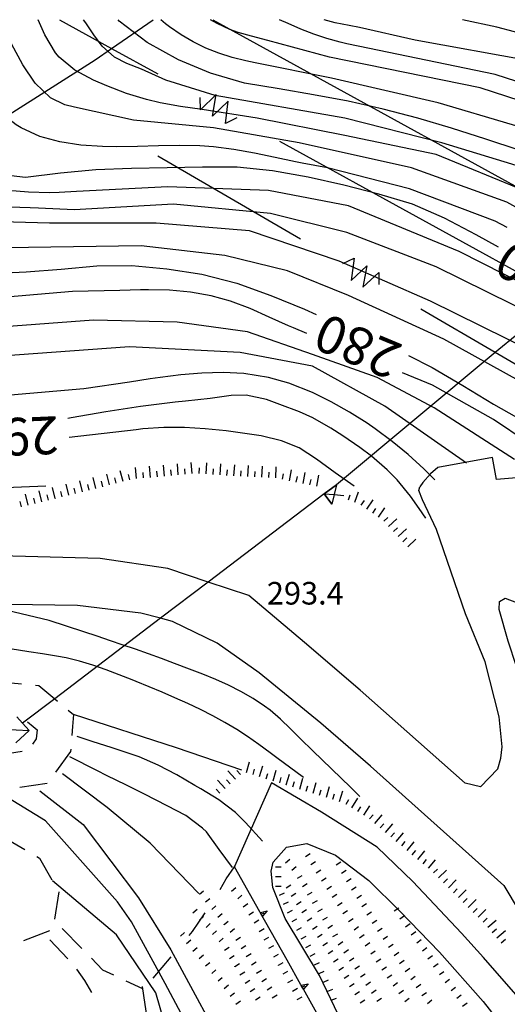
# Model space of a CAD drawing. Units: metres. Extents: x 478466 to 480453, y 4503087 to 4504596.
# Drawn here: x 479156 to 479226, y 4504451 to 4504592 of the extents above; entities that cross this region are included whole.
import ezdxf

# ---------------------------------------------------------------- set-up
doc = ezdxf.new("R2010")
doc.units = ezdxf.units.M
doc.header["$MEASUREMENT"] = 0
doc.linetypes.add('HIDDEN', pattern=[0])
for name, color, linetype in [("'03 eletrodotto", 254, 'Continuous'), ("'03 muro di sostegno", 254, 'Continuous'), ("'03 strada secondaria meno di 6 mt 3 classe", 254, 'Continuous'), ('03 eletrodotto v', 254, 'Continuous'), ('03 muro di sostegno v', 254, 'Continuous'), ('careggiabile non asfaltata', 254, 'Continuous'), ('carrarecce', 254, 'Continuous'), ('curva direttrice a 10 mt', 254, 'Continuous'), ('curva intermedia a 2 mt', 254, 'Continuous'), ('eletrodotto', 254, 'Continuous'), ('eletrodotto v', 254, 'Continuous'), ('IMPLUVIO', 254, 'Continuous'), ('limite di coltura agraria', 254, 'Continuous'), ('muro divisorio', 254, 'Continuous'), ('punto quotato a terra', 254, 'Continuous'), ('recinzione', 254, 'Continuous'), ('scarpata fino a 1 mt', 254, 'Continuous'), ('scarpata fino a 1 mt v', 254, 'Continuous'), ('scarpata fino a 2 mt', 254, 'Continuous'), ('scarpata fino a 2 mt v', 254, 'Continuous'), ('strada secondaria da 6 a 8 mt 2 classe', 254, 'Continuous'), ('strada secondaria meno di 6 mt 3 classe', 254, 'Continuous'), ('TOPO02', 250, 'Continuous')]:
    doc.layers.add(name, color=color, linetype=linetype)
doc.styles.add('SIMPLEX', font='SIMPLEX')
doc.linetypes.add('REC', pattern='A,6,[1,rec,S=1,R=0,X=0,Y=0],6', length=12)

msp = doc.modelspace()

# ---------------------------------------------------------------- linework, layer by layer
at = {"layer": "'03 eletrodotto", "linetype": 'Continuous'}
msp.add_line((479196.45, 4504560.93), (479175.98, 4504572.84), dxfattribs=at)
at = {"layer": "'03 eletrodotto", "linetype": 'Continuous', "flags": 128}
msp.add_lwpolyline([(479282.88, 4504510.63), (479282.6, 4504510.79), (479282.4, 4504510.91), (479276.25, 4504514.49), (479274.55, 4504515.48), (479267.2, 4504519.75), (479265.54, 4504520.72), (479262.1, 4504522.72), (479224.43, 4504544.65), (479213.74, 4504550.87)], dxfattribs=at)
at = {"layer": "'03 muro di sostegno"}
msp.add_line((479196.5, 4504453.93), (479194.53, 4504457.47), dxfattribs=at)
at = {"layer": "'03 muro di sostegno", "flags": 128}
for points in [[(479190.62, 4504464.39), (479186.98, 4504470.85), (479186.95, 4504470.9)], [(479194.53, 4504457.47), (479190.67, 4504464.3), (479190.62, 4504464.39)], [(479198.79, 4504449.86), (479196.86, 4504453.29), (479196.71, 4504453.57), (479196.56, 4504453.84), (479196.5, 4504453.93)]]:
    msp.add_lwpolyline(points, dxfattribs=at)
at = {"layer": "'03 strada secondaria meno di 6 mt 3 classe", "flags": 128}
for points in [[(479225.67, 4504468.15), (479230.04, 4504460.8), (479233.53, 4504455.07), (479239.67, 4504441.29), (479239.86, 4504440.52), (479239.54, 4504439.76), (479238.89, 4504439.11), (479238.25, 4504438.66), (479237.9, 4504438.58), (479237.28, 4504438.59), (479236.33, 4504439.05), (479233.71, 4504443.19), (479228.73, 4504450.99), (479222.75, 4504457.81), (479219.57, 4504461.3), (479212.56, 4504468.72), (479207.46, 4504473.66), (479199.46, 4504478.68), (479192.28, 4504482.9), (479186.95, 4504470.9)], [(479192.5, 4504471.5), (479194.46, 4504473.69), (479197.36, 4504474.18), (479201.49, 4504472.54), (479206.27, 4504468.89), (479210.71, 4504464.46), (479216.43, 4504458.59), (479222.7, 4504451.5), (479230.65, 4504441.36), (479231, 4504440.75)], [(479216.2, 4504409.09), (479215.75, 4504409.34), (479215.17, 4504410.31), (479213.4, 4504417.14), (479211.98, 4504422.17), (479211.18, 4504425.03), (479208.7, 4504432.77), (479207.47, 4504436.07), (479205.13, 4504442.32), (479202.38, 4504448.55), (479199.18, 4504455.25), (479194.27, 4504463.44), (479192.47, 4504467.86), (479192.23, 4504470.22), (479192.5, 4504471.5)]]:
    msp.add_lwpolyline(points, dxfattribs=at)
at = {"layer": '03 eletrodotto v', "linetype": 'Continuous'}
for p, q in [((479202.51, 4504557.42), (479204.17, 4504558.21)), ((479204.17, 4504558.21), (479203.71, 4504555.02)), ((479203.71, 4504555.02), (479205.99, 4504557.11)), ((479205.99, 4504557.11), (479205.39, 4504554.05)), ((479205.39, 4504554.05), (479207.7, 4504556.17)), ((479207.7, 4504556.17), (479207.7, 4504554.41))]:
    msp.add_line(p, q, dxfattribs=at)
at = {"layer": '03 muro di sostegno v'}
for p, q in [((479190.82, 4504464.04), (479191.21, 4504464.26)), ((479191.67, 4504464.51), (479190.99, 4504463.75)), ((479196.71, 4504453.57), (479197.09, 4504453.79)), ((479197.55, 4504454.05), (479196.87, 4504453.28))]:
    msp.add_line(p, q, dxfattribs=at)
at = {"layer": '03 muro di sostegno v', "flags": 128}
for points in [[(479190.67, 4504464.3), (479190.67, 4504464.3), (479190.68, 4504464.3), (479191.67, 4504464.51)], [(479190.98, 4504463.76), (479190.82, 4504464.04), (479190.68, 4504464.3), (479190.68, 4504464.3)], [(479196.55, 4504453.83), (479196.56, 4504453.84), (479197.55, 4504454.05)], [(479196.86, 4504453.29), (479196.71, 4504453.57), (479196.56, 4504453.83)]]:
    msp.add_lwpolyline(points, dxfattribs=at)
at = {"layer": 'careggiabile non asfaltata', "linetype": 'Continuous'}
for p, q in [((479152.4, 4504497.47), (479156.39, 4504497.11)), ((479158.38, 4504496.93), (479158.88, 4504496.89)), ((479163.09, 4504493.35), (479163.85, 4504492.71)), ((479163.85, 4504492.71), (479163.71, 4504490.98)), ((479157.25, 4504491.65), (479158.05, 4504490.98)), ((479158.05, 4504490.98), (479158.61, 4504490.51)), ((479163.71, 4504490.98), (479163.61, 4504489.71)), ((479158.61, 4504490.51), (479158.5, 4504489.23)), ((479158.5, 4504489.23), (479157.95, 4504488.46)), ((479156.46, 4504487.38), (479153.08, 4504486.87)), ((479163.43, 4504487.42), (479161.25, 4504484.42)), ((479163.45, 4504487.71), (479163.43, 4504487.42)), ((479160.08, 4504482.81), (479156.12, 4504482.21)), ((479153.4, 4504475.32), (479156.86, 4504473.32)), ((479158.59, 4504472.32), (479158.94, 4504472.11)), ((479158.94, 4504472.11), (479160.75, 4504469)), ((479161.75, 4504467.27), (479161.11, 4504463.33)), ((479160.38, 4504461.68), (479156.65, 4504460.24)), ((479162.24, 4504462.01), (479165.03, 4504459.14)), ((479163.01, 4504457.66), (479160.46, 4504460.36)), ((479166.42, 4504457.71), (479168, 4504456.08)), ((479165.45, 4504454.55), (479164.33, 4504456.16)), ((479168, 4504456.08), (479169.57, 4504455.34)), ((479166.5, 4504452.8), (479165.45, 4504454.55)), ((479171.37, 4504454.48), (479173.74, 4504453.37))]:
    msp.add_line(p, q, dxfattribs=at)
at = {"layer": 'careggiabile non asfaltata', "linetype": 'Continuous', "flags": 128}
msp.add_lwpolyline([(479158.88, 4504496.89), (479161.15, 4504494.98), (479161.56, 4504494.64)], dxfattribs=at)
at = {"layer": 'carrarecce', "linetype": 'HIDDEN', "flags": 128}
msp.add_lwpolyline([(479228.8, 4504478.38), (479228.48, 4504481.15), (479228.71, 4504483.59), (479229.86, 4504486.76), (479229.8, 4504491.18), (479228.68, 4504495.95), (479226.3, 4504503.22), (479224.99, 4504507.77), (479225.05, 4504508.91), (479225.83, 4504509.43), (479227.49, 4504508.78), (479229.02, 4504506.66), (479232.63, 4504495.96), (479234.35, 4504490.98)], dxfattribs=at)
at = {"layer": 'curva direttrice a 10 mt', "color": 254, "linetype": 'Continuous'}
for points in [[(479119.81, 4504592.43), (479119.21, 4504590.02), (479118.03, 4504585.1), (479117.17, 4504580), (479116.96, 4504574.87), (479117.75, 4504569.91), (479120.11, 4504565.44), (479123.59, 4504561.79), (479127.46, 4504558.6), (479131.96, 4504556.29), (479136.82, 4504555.01), (479141.89, 4504555.26), (479146.89, 4504555.72), (479151.95, 4504556), (479157.06, 4504556.26), (479162.07, 4504556.64), (479167.2, 4504557.11), (479172.21, 4504557.15), (479177.24, 4504556.69), (479182.28, 4504555.9), (479187.29, 4504554.62), (479192.21, 4504552.87), (479197.02, 4504550.87), (479198.69, 4504550.13)], [(479224.87, 4504559.78), (479221.7, 4504561.57), (479217.14, 4504563.94), (479212.52, 4504565.97), (479207.7, 4504567.4), (479202.67, 4504568.69), (479197.56, 4504569.82), (479192.43, 4504570.72), (479187.36, 4504571.26), (479182.35, 4504571.26), (479177.28, 4504571.16), (479172.17, 4504571.07), (479167.03, 4504570.89), (479162, 4504570.4), (479156.96, 4504569.8), (479151.95, 4504570.36), (479147.21, 4504572.29), (479143.93, 4504576.13), (479142.02, 4504580.87), (479141.31, 4504585.91), (479141.71, 4504590.97), (479141.71, 4504592.43)], [(479227.88, 4504573.69), (479223.07, 4504575.28), (479218.13, 4504576.86), (479213.28, 4504578.3), (479208.31, 4504579.61), (479203.29, 4504580.72), (479198.34, 4504581.65), (479193.39, 4504582.51), (479188.39, 4504583.33), (479183.54, 4504584.76), (479178.92, 4504586.68), (479174.42, 4504589.18), (479170.41, 4504592.21), (479170.25, 4504592.43)], [(479229.7, 4504590.04), (479224.63, 4504591.36), (479219.72, 4504592.44)], [(479211.98, 4504544.23), (479215.35, 4504542.5), (479219.78, 4504539.93), (479224.17, 4504537.25), (479228.56, 4504534.75), (479233.14, 4504532.35), (479237.49, 4504529.53), (479239.65, 4504527.84)], [(479214.43, 4504520.88), (479213.49, 4504522.3), (479212.24, 4504524.05), (479210.34, 4504526.37), (479208.89, 4504527.83), (479206.63, 4504529.8), (479204.99, 4504531.01), (479202.52, 4504532.71), (479200.82, 4504533.81), (479198.21, 4504535.29), (479196.31, 4504536.15), (479193.49, 4504537.22), (479191.55, 4504537.9), (479188.64, 4504538.54), (479186.49, 4504538.48), (479183.49, 4504538.08), (479179.92, 4504537.69), (479178.43, 4504537.54), (479173.46, 4504536.93), (479168.49, 4504536.14), (479163.53, 4504535.28), (479163.01, 4504535.21)], [(479196.9, 4504483.65), (479193.05, 4504486.48), (479192.07, 4504487.19), (479190.47, 4504488.4), (479188.85, 4504489.56), (479187.32, 4504490.57), (479185.6, 4504491.58), (479183.86, 4504492.54), (479182.07, 4504493.44), (479180.25, 4504494.3), (479178.42, 4504495.12), (479176.57, 4504495.9), (479174.71, 4504496.67), (479172.84, 4504497.43), (479172.26, 4504497.67), (479170.39, 4504498.42), (479168.52, 4504499.14), (479166.63, 4504499.79), (479164.72, 4504500.37), (479162.78, 4504500.84), (479161.39, 4504501.1), (479159.41, 4504501.4), (479157.43, 4504501.7), (479149.36, 4504502.99)], [(479159.03, 4504481.77), (479165.21, 4504476.93), (479173.18, 4504466.41), (479177.83, 4504458.94), (479186.69, 4504442.55), (479188.85, 4504437.98)]]:
    msp.add_lwpolyline(points, dxfattribs=at)
at = {"layer": 'curva intermedia a 2 mt', "color": 254, "linetype": 'Continuous'}
for points in [[(479227.2, 4504529.3), (479227.17, 4504529.33), (479215.67, 4504536.71), (479207.46, 4504541.09), (479198.17, 4504544.37), (479188.86, 4504547.65), (479178.74, 4504549.02), (479166.71, 4504549.29), (479151.92, 4504548.2), (479137.15, 4504547.65), (479128.4, 4504547.92), (479122.38, 4504549.84), (479118.28, 4504554.49), (479115, 4504560.78), (479111.71, 4504567.9), (479109.52, 4504577.47), (479109.24, 4504586.5), (479109.88, 4504592.43)], [(479284.62, 4504529.06), (479279.14, 4504535.35), (479270.12, 4504542.46), (479257.81, 4504548.48), (479246.04, 4504555.32), (479238.38, 4504559.42), (479226.07, 4504566.26), (479212.39, 4504571.19), (479196.25, 4504574.74), (479183.94, 4504576.93), (479172.45, 4504578.02), (479163.97, 4504579.9), (479162.6, 4504580.21), (479160.56, 4504581.21), (479158.36, 4504583.35), (479156.58, 4504585.96), (479154.96, 4504588.95), (479153.85, 4504591.7), (479153.62, 4504592.43)], [(479289.82, 4504522.5), (479287.91, 4504528.51), (479284.89, 4504535.08), (479282.98, 4504537.54), (479273.4, 4504544.93), (479260.81, 4504552.59), (479254.25, 4504556.69), (479238.38, 4504563.25), (479228.53, 4504567.91), (479215.95, 4504573.1), (479202.81, 4504575.83), (479190.23, 4504578.29), (479182.33, 4504579.53), (479179.22, 4504579.97), (479176.28, 4504580.48), (479174.31, 4504580.97), (479171.46, 4504581.86), (479168.62, 4504582.95), (479166.74, 4504583.74), (479164.05, 4504585.17), (479161.78, 4504587.05), (479161.24, 4504587.69), (479159.71, 4504590.26), (479158.77, 4504592.43)], [(479293.38, 4504518.12), (479292.83, 4504523.05), (479290.37, 4504530.43), (479286.24, 4504538.22), (479281.88, 4504544.11), (479273.4, 4504550.12), (479261.91, 4504556.96), (479242.49, 4504565.44), (479228.53, 4504571.19), (479216.77, 4504574.74), (479202.81, 4504578.3), (479184.21, 4504581.58), (479177.1, 4504583.77), (479173.59, 4504585.32), (479171.49, 4504586.16), (479169.71, 4504587.05), (479167.96, 4504588.64), (479166.75, 4504590.26), (479165.6, 4504591.97), (479165.27, 4504592.43)], [(479237.56, 4504574.2), (479216.22, 4504580.48), (479200.9, 4504584.05), (479189.96, 4504586.23), (479188.59, 4504586.51), (479186.63, 4504586.99), (479184.73, 4504587.61), (479182.85, 4504588.37), (479181.05, 4504589.26), (479179.3, 4504590.28), (479177.64, 4504591.43), (479177.08, 4504591.86), (479176.41, 4504592.43)], [(479244.95, 4504575.29), (479222.24, 4504582.68), (479200.63, 4504587.05), (479191.78, 4504589.44), (479189.42, 4504590.05), (479187.49, 4504590.61), (479186.32, 4504591.04), (479184.49, 4504591.88), (479183.53, 4504592.43)], [(479243.85, 4504578.3), (479224.43, 4504584.59), (479204.74, 4504588.63), (479203.09, 4504588.97), (479202.13, 4504589.19), (479200.22, 4504589.73), (479198.35, 4504590.37), (479196.5, 4504591.1), (479194.67, 4504591.88), (479193.45, 4504592.44)], [(479229.35, 4504586.51), (479212.94, 4504589.52), (479204.94, 4504591.31), (479203.42, 4504591.62), (479201.45, 4504592.01), (479199.85, 4504592.44)], [(479226.13, 4504562.59), (479224.43, 4504563.52), (479212.12, 4504568.18), (479200.35, 4504571.19), (479196.69, 4504571.86), (479195.74, 4504572.04), (479192.8, 4504572.65), (479189.85, 4504573.26), (479186.89, 4504573.81), (479183.94, 4504574.19), (479182.01, 4504574.33), (479179.04, 4504574.39), (479176.05, 4504574.33), (479173.03, 4504574.24), (479169.99, 4504574.19), (479167.99, 4504574.22), (479164.92, 4504574.43), (479161.9, 4504574.89), (479159.02, 4504575.69), (479156.31, 4504576.92), (479155.62, 4504577.34), (479153.22, 4504579.16), (479151.1, 4504581.31), (479150.03, 4504582.55)], [(479238.66, 4504549.3), (479219.23, 4504559.15), (479203.36, 4504565.71), (479191.87, 4504567.9), (479177.37, 4504568.45), (479164.27, 4504567.76), (479161.78, 4504567.63), (479160.39, 4504567.6), (479157.39, 4504567.67), (479154.39, 4504567.9)], [(479266.57, 4504514.56), (479265.25, 4504521.97), (479263, 4504527.14), (479257.53, 4504533.71), (479250.96, 4504538.36), (479234.28, 4504547.93), (479215.95, 4504556.96), (479203.09, 4504561.88), (479192.14, 4504564.62), (479178.19, 4504565.98), (479163.96, 4504565.16), (479158.82, 4504565.39), (479157.64, 4504565.43), (479154.65, 4504565.54)], [(479257.78, 4504523.89), (479254.25, 4504527.42), (479246.04, 4504534.25), (479233.46, 4504543.01), (479215.13, 4504552.03), (479201.99, 4504557.78), (479189.14, 4504562.15), (479175.73, 4504563.25), (479160.41, 4504563.25), (479151.72, 4504563.46)], [(479250.25, 4504525.25), (479245.77, 4504529.06), (479232.36, 4504538.09), (479217.04, 4504546.56), (479203.36, 4504552.86), (479194.6, 4504556.41), (479185.58, 4504558.6), (479173.54, 4504559.97), (479154.12, 4504559.69)], [(479197.37, 4504547.41), (479195.43, 4504548.2), (479194.71, 4504548.51), (479191.95, 4504549.75), (479189.2, 4504550.97), (479186.4, 4504552.03), (479183.63, 4504552.79), (479180.66, 4504553.32), (479177.65, 4504553.6), (479174.64, 4504553.68), (479173.49, 4504553.66), (479170.49, 4504553.57), (479163.69, 4504553.4), (479150.83, 4504552.31)], [(479220.3, 4504528.8), (479208.56, 4504536.98), (479198.17, 4504542.73), (479187.77, 4504544.65), (479171.9, 4504545.47), (479152.75, 4504544.1)], [(479215.75, 4504526.37), (479214.15, 4504527.99), (479211.92, 4504530.01), (479209.6, 4504531.91), (479207.19, 4504533.7), (479206.03, 4504534.51), (479203.49, 4504536.11), (479200.87, 4504537.58), (479198.17, 4504538.91), (479194.75, 4504540.27), (479191.87, 4504541.09), (479188.33, 4504541.65), (479185.33, 4504541.8), (479182.3, 4504541.72), (479179.28, 4504541.47), (479176.28, 4504541.09), (479174.85, 4504540.88), (479171.89, 4504540.43), (479165.33, 4504539.45), (479145.91, 4504537.8)], [(479233.85, 4504528.53), (479224.16, 4504535.07), (479215.4, 4504540), (479211.1, 4504541.77)], [(479204.18, 4504525.5), (479201.41, 4504527.41), (479198.76, 4504529.35), (479196.25, 4504530.97), (479193.72, 4504532), (479190.78, 4504532.69), (479187.77, 4504533.15), (479185.79, 4504533.41), (479182.78, 4504533.72), (479179.78, 4504533.9), (479176.8, 4504533.92), (479173.82, 4504533.7), (479172.83, 4504533.58), (479163.21, 4504532.45)], [(479159.86, 4504525.5), (479147, 4504524.95), (479131.41, 4504523.03), (479130.26, 4504522.88), (479127.28, 4504522.49), (479124.3, 4504522.2), (479121.77, 4504522.13), (479118.78, 4504522.36), (479115.82, 4504523.02), (479112.65, 4504524.42), (479110.35, 4504526.31), (479109.82, 4504526.97), (479108.36, 4504529.57), (479107.06, 4504532.33)], [(479204.96, 4504480.96), (479203.62, 4504482.3), (479198.21, 4504487.47), (479196.43, 4504489.22), (479195.03, 4504490.64), (479193.58, 4504492.02), (479192.07, 4504493.32), (479191.29, 4504493.91), (479189.64, 4504495.01), (479187.9, 4504496), (479186.11, 4504496.9), (479184.27, 4504497.72), (479182.4, 4504498.5), (479180.52, 4504499.23), (479178.37, 4504500.04), (479176.5, 4504500.74), (479174.61, 4504501.41), (479172.74, 4504502.08), (479170.85, 4504502.72), (479169.14, 4504503.29), (479167.25, 4504503.93), (479165.35, 4504504.56), (479160.37, 4504506.21), (479151.24, 4504508.36)], [(479188.03, 4504484.72), (479178.64, 4504487.94), (479163.85, 4504492.71)], [(479191, 4504474.51), (479188.57, 4504477.2), (479187.1, 4504478.63), (479184.7, 4504480.44), (479182.13, 4504482.04), (479181.28, 4504482.54), (479178.67, 4504484.04), (479176, 4504485.42), (479173.26, 4504486.61), (479172.25, 4504486.98), (479169.41, 4504487.93), (479166.54, 4504488.84), (479164.39, 4504489.56)], [(479186.69, 4504470.76), (479184.79, 4504473.33), (479182.93, 4504475.86), (479182.39, 4504476.41), (479179.99, 4504478.19), (479177.29, 4504479.62), (479174.05, 4504481.25), (479171.37, 4504482.59), (479168.7, 4504483.92), (479167.22, 4504484.66), (479163.33, 4504486.61)], [(479181.84, 4504467), (479174.88, 4504474.25), (479168.7, 4504479.35), (479162.25, 4504484.18)], [(479183.2, 4504442.54), (479177.03, 4504454.1), (479172.19, 4504462.97), (479170.16, 4504465.81), (479159.83, 4504477.46), (479153.65, 4504481.23)], [(479177.56, 4504446.31), (479175.68, 4504452.76), (479170.04, 4504461.08), (479160.83, 4504468.85)]]:
    msp.add_lwpolyline(points, dxfattribs=at)
at = {"layer": 'eletrodotto'}
for p, q in [((479199.87, 4504524.4), (479201.6, 4504525.66)), ((479201.6, 4504525.66), (479199.87, 4504524.4)), ((479200.96, 4504522.91), (479199.87, 4504524.4)), ((479199.87, 4504524.4), (479200.96, 4504522.91)), ((479157.49, 4504490.4), (479155.56, 4504488.64))]:
    msp.add_line(p, q, dxfattribs=at)
at = {"layer": 'eletrodotto', "flags": 128}
for points in [[(479161.83, 4504592.43), (479169.32, 4504588.31), (479175.94, 4504584.66)], [(479183.86, 4504592.43), (479244.15, 4504559.33), (479253.07, 4504554.43)], [(479193.45, 4504575.01), (479234.5, 4504552.4), (479263.53, 4504536.41)], [(479229, 4504548.45), (479228, 4504547.62), (479227.79, 4504547.45), (479224.43, 4504544.65), (479201.6, 4504525.66)], [(479201.6, 4504525.66), (479201.28, 4504524.28), (479200.96, 4504522.91)], [(479199.87, 4504524.4), (479183.18, 4504511.72), (479176.35, 4504506.52), (479161.15, 4504494.98), (479156.52, 4504491.46), (479156.52, 4504491.46)], [(479199.87, 4504524.4), (479201.28, 4504524.28), (479202.69, 4504524.16)], [(479155.7, 4504492.36), (479156.52, 4504491.46), (479157.49, 4504490.4)], [(479153.77, 4504490.61), (479155.63, 4504490.5), (479157.49, 4504490.4)]]:
    msp.add_lwpolyline(points, dxfattribs=at)
at = {"layer": 'eletrodotto v'}
for p, q in [((479184.36, 4504581.68), (479182.1, 4504579.5)), ((479183.83, 4504578.61), (479184.36, 4504581.68)), ((479182.1, 4504579.5), (479182.06, 4504581.25)), ((479186.06, 4504580.75), (479183.83, 4504578.61)), ((479185.67, 4504577.54), (479186.06, 4504580.75)), ((479187.32, 4504578.37), (479185.67, 4504577.54))]:
    msp.add_line(p, q, dxfattribs=at)
at = {"layer": 'IMPLUVIO', "linetype": 'Continuous', "flags": 128}
msp.add_lwpolyline([(479154.08, 4504578.5), (479166.97, 4504586.68), (479169.32, 4504588.31), (479175.31, 4504592.43)], dxfattribs=at)
at = {"layer": 'limite di coltura agraria'}
for p, q in [((479184.9, 4504467.6), (479185.79, 4504469.14)), ((479180.96, 4504461.57), (479182.74, 4504464.24)), ((479180.45, 4504460.97), (479180.96, 4504461.57)), ((479175.27, 4504454.87), (479177.86, 4504457.91))]:
    msp.add_line(p, q, dxfattribs=at)
at = {"layer": 'limite di coltura agraria', "flags": 128}
msp.add_lwpolyline([(479185.79, 4504469.14), (479186.98, 4504470.85), (479187.06, 4504470.97)], dxfattribs=at)
at = {"layer": 'muro divisorio', "linetype": 'REC', "flags": 128}
for points in [[(479253.59, 4504521.55), (479249.13, 4504524.42), (479242.38, 4504527.91), (479224.61, 4504526.45), (479224.04, 4504529.6), (479216.18, 4504528.18), (479215.14, 4504527.25), (479214.04, 4504526.03), (479213.6, 4504525.41)], [(479224.99, 4504492.36), (479222.98, 4504500.29), (479220.16, 4504507.14), (479215.99, 4504519.25), (479213.99, 4504523.54), (479213.46, 4504524.88), (479213.6, 4504525.41)]]:
    msp.add_lwpolyline(points, dxfattribs=at)
at = {"layer": 'recinzione'}
msp.add_line((479173.73, 4504453.68), (479174.42, 4504448.84), dxfattribs=at)
at = {"layer": 'scarpata fino a 1 mt', "color": 254, "linetype": 'Continuous'}
for p, q in [((479201.59, 4504471.13), (479201.58, 4504471.13)), ((479202.32, 4504469.93), (479202.32, 4504469.94)), ((479196, 4504469.21), (479196, 4504469.21)), ((479199.48, 4504468.82), (479199.47, 4504468.82)), ((479203.06, 4504468.74), (479203.05, 4504468.74)), ((479181.93, 4504466.9), (479181.92, 4504466.9)), ((479192.86, 4504468.05), (479192.86, 4504468.06)), ((479203.79, 4504467.55), (479203.79, 4504467.55)), ((479193.41, 4504466.77), (479193.41, 4504466.78)), ((479195.13, 4504466.64), (479195.12, 4504466.64)), ((479197.46, 4504466.81), (479197.46, 4504466.82)), ((479204.53, 4504466.35), (479204.52, 4504466.35)), ((479201.78, 4504465.3), (479201.78, 4504465.3)), ((479202.55, 4504464.13), (479202.55, 4504464.13)), ((479205.26, 4504465.16), (479205.25, 4504465.16)), ((479209.92, 4504464.52), (479209.92, 4504464.52)), ((479189.02, 4504463.95), (479189.01, 4504463.95)), ((479195.25, 4504462.99), (479195.24, 4504462.99)), ((479197.4, 4504463.09), (479197.39, 4504463.1)), ((479199.65, 4504463.23), (479199.65, 4504463.23)), ((479206, 4504463.96), (479205.99, 4504463.96)), ((479206.73, 4504462.77), (479206.72, 4504462.77)), ((479210.73, 4504463.38), (479210.72, 4504463.38)), ((479185.47, 4504462.54), (479185.47, 4504462.55)), ((479186.35, 4504461.46), (479186.35, 4504461.47)), ((479190.52, 4504461.58), (479190.51, 4504461.58)), ((479180.1, 4504459.83), (479180.09, 4504459.84)), ((479183.82, 4504461.11), (479183.81, 4504461.11)), ((479187.16, 4504460.32), (479187.16, 4504460.33)), ((479191.21, 4504460.37), (479191.21, 4504460.37)), ((479201.11, 4504460.83), (479201.11, 4504460.84)), ((479204.94, 4504460.66), (479204.94, 4504460.67)), ((479213.15, 4504459.94), (479213.14, 4504459.94)), ((479191.9, 4504459.15), (479191.9, 4504459.16)), ((479200.42, 4504458.38), (479200.42, 4504458.38)), ((479201.89, 4504459.66), (479201.88, 4504459.66)), ((479209.1, 4504459.29), (479209.1, 4504459.3)), ((479181.9, 4504457.69), (479181.9, 4504457.69)), ((479192.6, 4504457.93), (479192.6, 4504457.94)), ((479197.85, 4504458.02), (479197.85, 4504458.03)), ((479206.54, 4504458.36), (479206.53, 4504458.36)), ((479207.33, 4504457.2), (479207.33, 4504457.2)), ((479210.69, 4504456.98), (479210.68, 4504456.98)), ((479183.7, 4504455.54), (479183.7, 4504455.54)), ((479187, 4504456.51), (479187, 4504456.52)), ((479190.16, 4504455.58), (479190.15, 4504455.58)), ((479193.28, 4504456.7), (479193.27, 4504456.71)), ((479201.95, 4504456.02), (479201.94, 4504456.02)), ((479211.49, 4504455.83), (479211.48, 4504455.83)), ((479215.58, 4504456.49), (479215.57, 4504456.5)), ((479187.75, 4504455.33), (479187.75, 4504455.33)), ((479194.63, 4504454.25), (479194.62, 4504454.25)), ((479217.24, 4504454.24), (479217.23, 4504454.24)), ((479205.86, 4504453.88), (479205.85, 4504453.88)), ((479195.98, 4504451.79), (479195.97, 4504451.8)), ((479210.59, 4504452.64), (479210.58, 4504452.64))]:
    msp.add_line(p, q, dxfattribs=at)
at = {"layer": 'scarpata fino a 1 mt v', "color": 254, "linetype": 'Continuous'}
for p, q in [((479197.18, 4504472.33), (479197.85, 4504472.77)), ((479194.31, 4504471.44), (479194.93, 4504471.94)), ((479197.94, 4504471.16), (479198.61, 4504471.6)), ((479201.58, 4504471.13), (479202.26, 4504471.55)), ((479192.86, 4504470.86), (479193.65, 4504470.86)), ((479195.2, 4504470.36), (479195.82, 4504470.87)), ((479198.71, 4504469.99), (479199.38, 4504470.43)), ((479202.32, 4504469.94), (479203, 4504470.36)), ((479192.86, 4504469.46), (479193.65, 4504469.46)), ((479196, 4504469.21), (479196.68, 4504469.62)), ((479196.73, 4504468.01), (479197.41, 4504468.43)), ((479199.47, 4504468.82), (479200.14, 4504469.26)), ((479203.05, 4504468.74), (479203.73, 4504469.16)), ((479181.92, 4504466.9), (479182.54, 4504467.4)), ((479186.53, 4504467.34), (479187.15, 4504467.86)), ((479192.86, 4504468.06), (479193.65, 4504468.06)), ((479193.41, 4504466.78), (479194.14, 4504467.12)), ((479194.37, 4504467.82), (479195.04, 4504468.25)), ((479195.12, 4504466.64), (479195.79, 4504467.07)), ((479197.46, 4504466.82), (479198.14, 4504467.23)), ((479200.25, 4504467.65), (479200.92, 4504468.09)), ((479201.01, 4504466.48), (479201.68, 4504466.91)), ((479203.79, 4504467.55), (479204.46, 4504467.97)), ((479182.81, 4504465.81), (479183.43, 4504466.32)), ((479187.43, 4504466.26), (479188.04, 4504466.78)), ((479188.23, 4504465.12), (479188.9, 4504465.56)), ((479194, 4504465.5), (479194.72, 4504465.83)), ((479195.88, 4504465.46), (479196.55, 4504465.89)), ((479198.19, 4504465.62), (479198.87, 4504466.03)), ((479201.78, 4504465.3), (479202.45, 4504465.74)), ((479204.52, 4504466.35), (479205.2, 4504466.77)), ((479205.25, 4504465.16), (479205.93, 4504465.58)), ((479181, 4504464.24), (479181.6, 4504464.77)), ((479183.69, 4504464.72), (479184.31, 4504465.23)), ((479184.58, 4504463.64), (479185.2, 4504464.15)), ((479189.01, 4504463.95), (479189.68, 4504464.4)), ((479194.58, 4504464.23), (479195.29, 4504464.6)), ((479196.64, 4504464.28), (479197.31, 4504464.71)), ((479198.92, 4504464.42), (479199.6, 4504464.83)), ((479202.55, 4504464.13), (479203.21, 4504464.59)), ((479205.99, 4504463.96), (479206.67, 4504464.38)), ((479209.92, 4504464.52), (479210.57, 4504464.98)), ((479181.94, 4504463.19), (479182.54, 4504463.72)), ((479182.88, 4504462.15), (479183.47, 4504462.69)), ((479185.47, 4504462.55), (479186.08, 4504463.06)), ((479189.8, 4504462.8), (479190.47, 4504463.24)), ((479195.24, 4504462.99), (479195.94, 4504463.37)), ((479197.39, 4504463.1), (479198.06, 4504463.53)), ((479199.65, 4504463.23), (479200.33, 4504463.64)), ((479203.35, 4504462.98), (479204, 4504463.43)), ((479206.72, 4504462.77), (479207.4, 4504463.19)), ((479210.72, 4504463.38), (479211.38, 4504463.84)), ((479211.54, 4504462.23), (479212.19, 4504462.69)), ((479179.19, 4504460.91), (479179.8, 4504461.43)), ((479183.81, 4504461.11), (479184.4, 4504461.64)), ((479186.35, 4504461.47), (479186.97, 4504461.97)), ((479190.51, 4504461.58), (479191.21, 4504461.98)), ((479195.9, 4504461.76), (479196.61, 4504462.13)), ((479198.15, 4504461.91), (479198.82, 4504462.34)), ((479200.38, 4504462.03), (479201.06, 4504462.45)), ((479201.11, 4504460.84), (479201.79, 4504461.25)), ((479204.15, 4504461.82), (479204.8, 4504462.27)), ((479207.5, 4504461.6), (479208.16, 4504462.05)), ((479212.34, 4504461.08), (479213, 4504461.54)), ((479180.09, 4504459.84), (479180.7, 4504460.36)), ((479184.75, 4504460.07), (479185.34, 4504460.6)), ((479187.16, 4504460.33), (479187.84, 4504460.76)), ((479191.21, 4504460.37), (479191.9, 4504460.77)), ((479196.56, 4504460.51), (479197.26, 4504460.89)), ((479198.9, 4504460.73), (479199.58, 4504461.16)), ((479199.66, 4504459.55), (479200.33, 4504459.99)), ((479201.88, 4504459.66), (479202.54, 4504460.12)), ((479204.94, 4504460.67), (479205.6, 4504461.13)), ((479205.74, 4504459.52), (479206.4, 4504459.97)), ((479208.3, 4504460.45), (479208.96, 4504460.9)), ((479213.14, 4504459.94), (479213.8, 4504460.4)), ((479225.28, 4504459.95), (479225.89, 4504460.47)), ((479181, 4504458.76), (479181.61, 4504459.28)), ((479185.51, 4504458.89), (479186.19, 4504459.32)), ((479187.91, 4504459.14), (479188.59, 4504459.57)), ((479188.66, 4504457.95), (479189.34, 4504458.38)), ((479191.9, 4504459.16), (479192.6, 4504459.55)), ((479197.22, 4504459.28), (479197.93, 4504459.64)), ((479197.85, 4504458.03), (479198.56, 4504458.39)), ((479200.42, 4504458.38), (479201.09, 4504458.82)), ((479202.68, 4504458.51), (479203.33, 4504458.96)), ((479206.53, 4504458.36), (479207.18, 4504458.81)), ((479209.1, 4504459.3), (479209.75, 4504459.75)), ((479209.9, 4504458.14), (479210.55, 4504458.59)), ((479213.96, 4504458.79), (479214.61, 4504459.25)), ((479181.9, 4504457.69), (479182.5, 4504458.21)), ((479182.8, 4504456.62), (479183.41, 4504457.13)), ((479186.25, 4504457.7), (479186.93, 4504458.13)), ((479189.41, 4504456.76), (479190.09, 4504457.19)), ((479192.6, 4504457.94), (479193.29, 4504458.33)), ((479193.27, 4504456.71), (479193.97, 4504457.09)), ((479198.48, 4504456.77), (479199.19, 4504457.13)), ((479201.18, 4504457.2), (479201.86, 4504457.64)), ((479203.47, 4504457.35), (479204.13, 4504457.8)), ((479207.33, 4504457.2), (479207.98, 4504457.66)), ((479210.68, 4504456.98), (479211.34, 4504457.44)), ((479214.76, 4504457.64), (479215.42, 4504458.1)), ((479215.57, 4504456.5), (479216.22, 4504456.96)), ((479183.7, 4504455.54), (479184.31, 4504456.06)), ((479187, 4504456.52), (479187.68, 4504456.95)), ((479187.75, 4504455.33), (479188.43, 4504455.76)), ((479190.15, 4504455.58), (479190.83, 4504456.01)), ((479193.95, 4504455.48), (479194.65, 4504455.86)), ((479199.11, 4504455.52), (479199.83, 4504455.88)), ((479201.94, 4504456.02), (479202.61, 4504456.46)), ((479204.26, 4504456.2), (479204.92, 4504456.65)), ((479208.12, 4504456.05), (479208.78, 4504456.51)), ((479211.48, 4504455.83), (479212.14, 4504456.28)), ((479216.4, 4504455.37), (479217.04, 4504455.84)), ((479184.6, 4504454.47), (479185.21, 4504454.98)), ((479188.49, 4504454.14), (479189.17, 4504454.56)), ((479190.9, 4504454.4), (479191.58, 4504454.83)), ((479194.62, 4504454.25), (479195.33, 4504454.63)), ((479199.75, 4504454.27), (479200.46, 4504454.63)), ((479202.71, 4504454.85), (479203.38, 4504455.29)), ((479205.06, 4504455.04), (479205.72, 4504455.49)), ((479205.85, 4504453.88), (479206.5, 4504454.34)), ((479208.92, 4504454.9), (479209.58, 4504455.35)), ((479209.75, 4504453.77), (479210.39, 4504454.24)), ((479212.28, 4504454.68), (479212.93, 4504455.13)), ((479217.23, 4504454.24), (479217.87, 4504454.72)), ((479185.5, 4504453.4), (479186.11, 4504453.91)), ((479186.34, 4504452.27), (479186.99, 4504452.74)), ((479189.23, 4504452.95), (479189.91, 4504453.37)), ((479191.65, 4504453.21), (479192.33, 4504453.64)), ((479195.3, 4504453.02), (479196, 4504453.41)), ((479200.36, 4504453.01), (479201.1, 4504453.3)), ((479203.47, 4504453.67), (479204.15, 4504454.11)), ((479204.23, 4504452.5), (479204.9, 4504452.94)), ((479206.65, 4504452.73), (479207.3, 4504453.18)), ((479210.58, 4504452.64), (479211.22, 4504453.12)), ((479213.08, 4504453.52), (479213.73, 4504453.98)), ((479213.87, 4504452.37), (479214.53, 4504452.82)), ((479218.07, 4504453.11), (479218.71, 4504453.59)), ((479187.16, 4504451.13), (479187.81, 4504451.6)), ((479189.97, 4504451.76), (479190.65, 4504452.18)), ((479192.4, 4504452.02), (479193.08, 4504452.45)), ((479195.97, 4504451.8), (479196.68, 4504452.18)), ((479200.86, 4504451.7), (479201.61, 4504451.99)), ((479205, 4504451.33), (479205.68, 4504451.77)), ((479207.43, 4504451.56), (479208.09, 4504452.01)), ((479211.43, 4504451.52), (479212.07, 4504451.99)), ((479214.68, 4504451.23), (479215.3, 4504451.74)), ((479218.9, 4504451.99), (479219.54, 4504452.46)), ((479219.74, 4504450.86), (479220.38, 4504451.34))]:
    msp.add_line(p, q, dxfattribs=at)
at = {"layer": 'scarpata fino a 2 mt', "color": 254, "linetype": 'Continuous'}
for p, q in [((479175.91, 4504526.84), (479175.9, 4504526.84)), ((479179.9, 4504527.19), (479179.89, 4504527.19)), ((479192.9, 4504526.66), (479192.89, 4504526.66)), ((479196.83, 4504525.88), (479196.82, 4504525.88)), ((479161.24, 4504523.72), (479161.23, 4504523.72)), ((479163.18, 4504524.21), (479163.18, 4504524.21)), ((479165.13, 4504524.68), (479165.12, 4504524.68)), ((479204.27, 4504523.17), (479204.26, 4504523.17)), ((479206.82, 4504521.62), (479206.82, 4504521.63)), ((479208.43, 4504520.44), (479208.42, 4504520.44)), ((479209.8, 4504518.98), (479209.79, 4504518.98)), ((479211.17, 4504517.51), (479211.16, 4504517.51)), ((479188.67, 4504484.37), (479188.67, 4504484.38)), ((479192.5, 4504483.19), (479192.5, 4504483.19)), ((479193.46, 4504482.9), (479193.46, 4504482.91)), ((479194.42, 4504482.61), (479194.41, 4504482.61)), ((479201.12, 4504480.54), (479201.11, 4504480.54)), ((479203.84, 4504479.32), (479203.83, 4504479.32)), ((479206.38, 4504477.71), (479206.38, 4504477.72)), ((479210.21, 4504474.48), (479210.21, 4504474.49)), ((479212.52, 4504472.55), (479212.51, 4504472.56)), ((479214.82, 4504470.63), (479214.82, 4504470.63)), ((479217.7, 4504467.84), (479217.7, 4504467.84)), ((479219.83, 4504465.72), (479219.83, 4504465.73)), ((479221.96, 4504463.6), (479221.96, 4504463.61)), ((479224, 4504461.4), (479224, 4504461.41))]:
    msp.add_line(p, q, dxfattribs=at)
at = {"layer": 'scarpata fino a 2 mt v', "color": 254, "linetype": 'Continuous'}
for p, q in [((479170.96, 4504526.14), (479170.57, 4504527.69)), ((479172.91, 4504526.58), (479172.77, 4504528.17)), ((479174.91, 4504526.75), (479174.77, 4504528.35)), ((479175.9, 4504526.84), (479175.83, 4504527.64)), ((479176.9, 4504526.93), (479176.76, 4504528.52)), ((479177.9, 4504527.01), (479177.83, 4504527.81)), ((479178.9, 4504527.11), (479178.76, 4504528.7)), ((479179.89, 4504527.19), (479179.82, 4504527.99)), ((479180.89, 4504527.28), (479180.75, 4504528.87)), ((479181.89, 4504527.31), (479181.95, 4504528.11)), ((479182.89, 4504527.24), (479183, 4504528.83)), ((479183.89, 4504527.17), (479183.95, 4504527.97)), ((479184.89, 4504527.1), (479185, 4504528.69)), ((479185.89, 4504527.03), (479185.95, 4504527.83)), ((479186.89, 4504526.96), (479187, 4504528.55)), ((479187.89, 4504526.9), (479187.93, 4504527.69)), ((479188.89, 4504526.85), (479188.97, 4504528.45)), ((479190.89, 4504526.76), (479190.97, 4504528.36)), ((479192.89, 4504526.66), (479192.97, 4504528.26)), ((479194.86, 4504526.27), (479195.17, 4504527.84)), ((479165.12, 4504524.68), (479164.74, 4504526.24)), ((479167.07, 4504525.17), (479166.68, 4504526.72)), ((479169.01, 4504525.65), (479168.63, 4504527.21)), ((479169.99, 4504525.9), (479169.79, 4504526.67)), ((479171.93, 4504526.38), (479171.74, 4504527.15)), ((479173.91, 4504526.66), (479173.84, 4504527.46)), ((479189.89, 4504526.8), (479189.93, 4504527.6)), ((479191.89, 4504526.71), (479191.93, 4504527.51)), ((479193.88, 4504526.48), (479194.03, 4504527.26)), ((479195.85, 4504526.08), (479196, 4504526.86)), ((479196.82, 4504525.88), (479197.14, 4504527.45)), ((479197.81, 4504525.68), (479197.96, 4504526.46)), ((479198.79, 4504525.48), (479199.1, 4504527.05)), ((479159.28, 4504523.25), (479158.9, 4504524.8)), ((479161.23, 4504523.72), (479160.85, 4504525.28)), ((479163.18, 4504524.21), (479162.79, 4504525.76)), ((479164.15, 4504524.44), (479163.96, 4504525.21)), ((479166.1, 4504524.93), (479165.9, 4504525.7)), ((479168.04, 4504525.41), (479167.85, 4504526.18)), ((479157.34, 4504522.77), (479156.96, 4504524.32)), ((479158.32, 4504523), (479158.13, 4504523.78)), ((479160.26, 4504523.48), (479160.07, 4504524.25)), ((479162.21, 4504523.96), (479162.01, 4504524.74)), ((479203.32, 4504523.5), (479203.58, 4504524.26)), ((479204.26, 4504523.17), (479204.78, 4504524.68)), ((479205.17, 4504522.77), (479205.64, 4504523.42)), ((479205.99, 4504522.2), (479206.91, 4504523.51)), ((479156.37, 4504522.53), (479156.18, 4504523.3)), ((479206.82, 4504521.63), (479207.28, 4504522.28)), ((479207.64, 4504521.05), (479208.55, 4504522.36)), ((479208.42, 4504520.44), (479209.01, 4504520.98)), ((479209.11, 4504519.7), (479210.28, 4504520.8)), ((479209.79, 4504518.98), (479210.38, 4504519.52)), ((479210.48, 4504518.24), (479211.65, 4504519.34)), ((479211.16, 4504517.51), (479211.74, 4504518.05)), ((479211.85, 4504516.77), (479213.02, 4504517.87)), ((479188.67, 4504484.38), (479189.14, 4504485.91)), ((479190.58, 4504483.79), (479191.05, 4504485.32)), ((479187.1, 4504483.43), (479186.02, 4504484.62)), ((479187.84, 4504484.1), (479187.3, 4504484.69)), ((479189.63, 4504484.08), (479189.86, 4504484.85)), ((479191.54, 4504483.49), (479191.78, 4504484.26)), ((479192.5, 4504483.19), (479192.96, 4504484.73)), ((479194.41, 4504482.61), (479194.88, 4504484.14)), ((479185.61, 4504482.08), (479184.53, 4504483.27)), ((479186.36, 4504482.76), (479185.82, 4504483.35)), ((479193.46, 4504482.91), (479193.69, 4504483.67)), ((479195.37, 4504482.31), (479195.61, 4504483.08)), ((479196.33, 4504482.01), (479196.8, 4504483.55)), ((479197.28, 4504481.72), (479197.52, 4504482.48)), ((479198.25, 4504481.42), (479198.71, 4504482.95)), ((479184.87, 4504481.41), (479184.33, 4504482.01)), ((479199.2, 4504481.13), (479199.43, 4504481.9)), ((479200.16, 4504480.83), (479200.63, 4504482.37)), ((479201.11, 4504480.54), (479201.35, 4504481.3)), ((479202.07, 4504480.24), (479202.54, 4504481.77)), ((479202.99, 4504479.85), (479203.41, 4504480.53)), ((479203.83, 4504479.32), (479204.68, 4504480.68)), ((479205.53, 4504478.26), (479206.39, 4504479.62)), ((479204.68, 4504478.79), (479205.11, 4504479.47)), ((479206.38, 4504477.72), (479206.89, 4504478.33)), ((479207.14, 4504477.07), (479208.18, 4504478.3)), ((479207.91, 4504476.42), (479208.43, 4504477.03)), ((479208.68, 4504475.78), (479209.71, 4504477.01)), ((479209.44, 4504475.13), (479209.96, 4504475.74)), ((479210.21, 4504474.49), (479211.23, 4504475.72)), ((479210.98, 4504473.84), (479211.5, 4504474.46)), ((479211.75, 4504473.2), (479212.77, 4504474.43)), ((479212.51, 4504472.56), (479213.03, 4504473.18)), ((479213.28, 4504471.91), (479214.31, 4504473.14)), ((479214.05, 4504471.27), (479214.57, 4504471.89)), ((479214.82, 4504470.63), (479215.84, 4504471.86)), ((479215.57, 4504469.96), (479216.13, 4504470.53)), ((479216.28, 4504469.25), (479217.4, 4504470.38)), ((479216.99, 4504468.55), (479217.55, 4504469.12)), ((479217.7, 4504467.84), (479218.82, 4504468.98)), ((479218.41, 4504467.13), (479218.97, 4504467.7)), ((479219.12, 4504466.43), (479220.25, 4504467.56)), ((479219.83, 4504465.73), (479220.39, 4504466.3)), ((479220.54, 4504465.02), (479221.67, 4504466.15)), ((479221.25, 4504464.31), (479221.82, 4504464.88)), ((479221.96, 4504463.61), (479223.09, 4504464.74)), ((479222.68, 4504462.9), (479223.24, 4504463.47)), ((479223.35, 4504462.16), (479224.55, 4504463.21)), ((479224, 4504461.41), (479224.61, 4504461.94)), ((479224.67, 4504460.65), (479225.87, 4504461.71))]:
    msp.add_line(p, q, dxfattribs=at)
at = {"layer": 'strada secondaria da 6 a 8 mt 2 classe', "flags": 128}
for points in [[(479222.28, 4504482.34), (479220.09, 4504482.87), (479205.03, 4504496.19), (479197.03, 4504503.02), (479189.02, 4504509.77), (479183.18, 4504511.72), (479177.37, 4504513.65), (479167.67, 4504515.11), (479149.71, 4504515.6), (479140.49, 4504514.62), (479114.43, 4504512.09), (479107.65, 4504513.34), (479100.22, 4504518.22), (479094.35, 4504524.33), (479087.07, 4504532.44), (479075.45, 4504548.59), (479067.91, 4504562.42), (479060.77, 4504575.07), (479055.29, 4504587.56), (479053.15, 4504592.42)], [(479225.67, 4504468.15), (479206.48, 4504485.27), (479199.36, 4504491.47), (479190.5, 4504498.71), (479184.48, 4504502.97), (479178.06, 4504506.08), (479176.35, 4504506.52), (479173.53, 4504507.26), (479164.43, 4504508.36), (479154.68, 4504508.51), (479142.64, 4504508.25), (479133.03, 4504506.64), (479120.41, 4504505.28), (479115.35, 4504504.84), (479105.61, 4504506.75), (479100.18, 4504509.08), (479093.16, 4504514.73), (479089.54, 4504518.79), (479086.75, 4504525.95)]]:
    msp.add_lwpolyline(points, dxfattribs=at)
at = {"layer": 'strada secondaria meno di 6 mt 3 classe', "flags": 128}
msp.add_lwpolyline([(479222.28, 4504482.34), (479224.81, 4504484.91), (479225.21, 4504486.44), (479225.42, 4504488.06), (479224.99, 4504492.36)], dxfattribs=at)

# ---------------------------------------------------------------- texts
at = {"layer": 'punto quotato a terra', "color": 254, "style": 'SIMPLEX'}
msp.add_text('293.4              ', height=3.24, rotation=0.0115, dxfattribs=at).set_placement((479191.62, 4504508.49))
at = {"layer": 'TOPO02', "color": 254, "style": 'SIMPLEX'}
for s, rotation, p in [('270', 149.2652, (479237.2, 4504554.69)), ('280', 157.4048, (479211.35, 4504545.7)), ('290', -177.5873, (479161.58, 4504535.54))]:
    msp.add_text(s, height=5.4, rotation=rotation, dxfattribs=at).set_placement(p)

doc.saveas('drawing.dxf')
